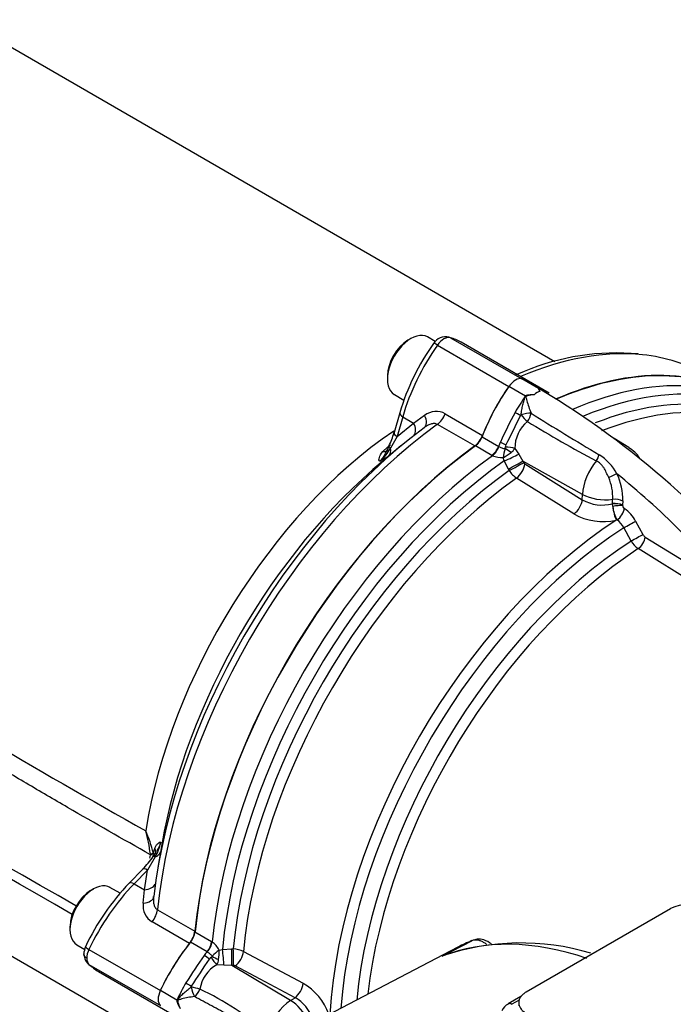
# Paper-space layout 'Sheet1' of a CAD drawing. Units: millimetres. Extents: x 0 to 4158, y 0 to 2940.
# Drawn here: x 2716 to 2790, y 2592 to 2704 of the extents above; entities that cross this region are included whole.
import ezdxf

# ---------------------------------------------------------------- set-up
doc = ezdxf.new("R2010")
doc.units = ezdxf.units.MM
doc.header["$LTSCALE"] = 7.000007
for name, color, linetype in [('tangent', 7, 'Continuous'), ('TSH-1', 7, 'Continuous'), ('visible', 7, 'Continuous')]:
    doc.layers.add(name, color=color, linetype=linetype)

# ---------------------------------------------------------------- blocks, each defined once
blk = doc.blocks.new('SE5')
at = {"layer": 'tangent', "color": 7, "linetype": 'Continuous'}
for p, q in [((2763.53, 2666.88), (2771.69, 2662.17)), ((2765.02, 2667.74), (2773.18, 2663.03)), ((2775.08, 2661.93), (2773.18, 2663.03)), ((2773.59, 2661.07), (2771.69, 2662.17)), ((2760.81, 2657.99), (2762.06, 2658.87)), ((2764.43, 2659.05), (2768.69, 2656.58)), ((2773.02, 2658.84), (2773.09, 2658.92)), ((2759.56, 2658.71), (2758.92, 2656.46)), ((2758.92, 2656.46), (2760.81, 2657.99)), ((2759.56, 2658.71), (2760.81, 2657.99)), ((2767.79, 2655.37), (2763.52, 2657.84)), ((2758.92, 2656.46), (2758.16, 2655.12)), ((2768.63, 2656.42), (2770.53, 2655.32)), ((2771.31, 2655.23), (2771.38, 2655.52)), ((2757.29, 2654.73), (2757.82, 2655.23)), ((2769.76, 2654.3), (2767.87, 2655.39)), ((2770.53, 2655.32), (2770.55, 2655.31)), ((2772.37, 2655.09), (2772.82, 2654.42)), ((2772.82, 2654.42), (2773.3, 2653.64)), ((2757.91, 2654.16), (2756.93, 2653.62)), ((2769.83, 2654.26), (2769.76, 2654.3)), ((2771.17, 2653.67), (2771.04, 2654.04)), ((2771.64, 2652.73), (2771.17, 2653.67)), ((2780.12, 2649.83), (2773.3, 2653.64)), ((2773.3, 2653.64), (2773.39, 2653.48)), ((2773.52, 2653.33), (2780.09, 2649.23)), ((2771.73, 2652.57), (2771.64, 2652.73)), ((2779.14, 2647.61), (2772.57, 2651.71)), ((2780.09, 2649.23), (2780.12, 2649.83)), ((2783.54, 2648.78), (2783.56, 2649.27)), ((2783.54, 2648.78), (2783.54, 2648.78)), ((2783.54, 2648.76), (2783.54, 2648.78)), ((2783.57, 2648.45), (2783.54, 2648.76)), ((2784.72, 2649.09), (2784.7, 2648.59)), ((2784.7, 2648.59), (2784.7, 2648.52)), ((2784.7, 2648.59), (2784.7, 2648.59)), ((2784.07, 2646.92), (2783.97, 2646.89)), ((2786.19, 2646.78), (2787.02, 2645.26)), ((2785.66, 2644.51), (2784.83, 2646.04)), ((2787.29, 2644.97), (2798.16, 2638.22)), ((2797.36, 2636.88), (2786.48, 2643.64)), ((2731.06, 2608.87), (2731.22, 2609.4)), ((2731.26, 2608.43), (2730.38, 2606.92)), ((2730.63, 2608.27), (2730.67, 2608.44)), ((2730.67, 2608.44), (2730.71, 2608.68)), ((2731.06, 2608.87), (2731.19, 2608.54)), ((2730.38, 2606.92), (2728.85, 2605.35)), ((2730.03, 2604.67), (2730.38, 2606.92)), ((2728.85, 2605.35), (2730.03, 2604.67)), ((2729.89, 2603.14), (2730.03, 2604.67)), ((2731.51, 2602.4), (2735.78, 2599.94)), ((2735.18, 2598.54), (2730.92, 2601.01)), ((2735.8, 2599.86), (2737.7, 2598.76)), ((2737.19, 2597.59), (2735.3, 2598.68)), ((2737.7, 2598.76), (2737.76, 2598.72)), ((2764.05, 2597.08), (2767.47, 2598.86)), ((2723.69, 2597.86), (2731.85, 2593.16)), ((2737.22, 2597.57), (2737.19, 2597.59)), ((2738.57, 2597.79), (2738.95, 2597.85)), ((2738.95, 2597.85), (2740, 2597.92)), ((2740, 2597.92), (2740.18, 2597.92)), ((2741.35, 2597.62), (2748.18, 2593.99)), ((2723.69, 2596.15), (2731.85, 2591.44)), ((2737.45, 2596.75), (2737.66, 2596.96)), ((2739.12, 2596.05), (2738.32, 2596.1)), ((2740.04, 2596.03), (2739.12, 2596.05)), ((2746.74, 2592.03), (2740.04, 2596.03)), ((2740.22, 2596.03), (2740.04, 2596.03)), ((2747.25, 2592.35), (2740.42, 2595.99)), ((2735.36, 2593.57), (2735.4, 2593.67)), ((2733.74, 2592.06), (2731.85, 2593.16)), ((2746.74, 2592.03), (2747.25, 2592.35)), ((2772.88, 2592.07), (2772.05, 2591.59))]:
    blk.add_line(p, q, dxfattribs=at)
for centre, radius, start, end in [((2774.12, 2659.04), 3.03, 53.3446, 71.764), ((2763.38, 2657.14), 2.17, 61.2912, 127.3699), ((2818.41, 2634.33), 52.3, 151.6044, 155.7366), ((2917.52, 2885.39), 267.82, 237.6554, 239.6066), ((2776.3, 2655.13), 3.92, 129.1898, 180.5567), ((2841.86, 2768.14), 129.32, 238.2538, 242.2734), ((3183.17, 3419.96), 926.8, 235.37837, 240.74021), ((2783.95, 2620.81), 43.21, 126.6725, 127.2131), ((2753.58, 2657.64), 5.23, 309.873, 331.2644), ((2780.33, 2652.71), 9.38, 165.3703, 171.9015), ((2768.57, 2658.79), 5.36, 297.453, 308.9387), ((2770.65, 2655.38), 0.678, 333.6187, 346.7833), ((2770.7, 2656.2), 2.01, 308.0142, 326.3352), ((2778.55, 2649.12), 6.3, 29.2493, 56.5186), ((2770.89, 2656.6), 2.57, 245.5758, 273.3673), ((2773.75, 2653.66), 0.402, 207.6897, 236.3809), ((2774.18, 2654.11), 2.89, 212.326, 236.2904), ((2778.16, 2649.29), 6.56, 358.1757, 26.2906), ((2778.13, 2649.57), 5.44, 356.8726, 23.8042), ((2782.36, 2653.15), 4.53, 239.9205, 285.1233), ((2782.51, 2653.63), 6.9, 240.7525, 282.2643), ((2787.34, 2648.84), 3.79, 185.897, 210.4047), ((2785.16, 2648.62), 0.464, 192.1245, 235.8821), ((2782.58, 2644.89), 4.07, 27.7835, 55.3883), ((2782.79, 2645.06), 2.26, 25.5477, 55.3864), ((2787.97, 2645.86), 2.67, 210.2218, 236.1096), ((2787.73, 2645.64), 0.807, 207.7773, 236.2684), ((2100.81, 1521.18), 1247.45, 60.12398, 63.57288), ((2007.91, 1368.98), 1424.63, 59.92835, 62.91336), ((2715.29, 2604.81), 16.28, 14.4439, 23.9024), ((2710.42, 2606.01), 20.48, 7.7488, 15.2668), ((2726.96, 2610.99), 5.01, 329.2056, 349.7298), ((2730.3, 2608.73), 0.409, 353.143, 6.2559), ((2732.04, 2602.86), 2.17, 172.5869, 238.7519), ((2736.27, 2596.63), 2.57, 26.6324, 54.4246), ((2779.32, 2566.62), 52.3, 144.2634, 148.3956), ((2737.2, 2597.45), 0.677, 313.214, 326.384), ((2744.35, 2590.41), 9.37, 128.0974, 134.6308), ((2733.24, 2597.55), 5.34, 351.0385, 2.5698), ((2740.07, 2595.03), 2.89, 63.7081, 87.6754), ((2740.24, 2592.69), 3.92, 119.4036, 170.8535), ((2736.52, 2596.99), 2.01, 333.6706, 351.9799), ((2740.24, 2595.63), 0.402, 63.6179, 92.3115), ((2744.7, 2588.11), 6.83, 20.1183, 59.3678), ((2721.93, 2562.67), 33.88, 49.2094, 64.7651), ((2745.03, 2588.48), 4.47, 18.85, 60.164)]:
    blk.add_arc(centre, radius, start, end, dxfattribs=at)
for centre, major_axis, ratio, start_param, end_param in [((2764.27, 2666.17), (0.88, 1.51), 0.573981, 0.144773, 1.431775), ((2770.31, 2660.3), (8.36, 14.03), 0.567919, 1.436744, 2.004744), ((2764.03, 2666.41), (0.953, -0.673), 0.109417, 2.19201, 3.141575), ((2768.17, 2618.2), (-26.13, -45.25), 0.57735, 3.393634, 3.794858), ((2775.27, 2614.09), (-25.85, -44.77), 0.57735, 2.90225, 3.7913), ((2774.4, 2614.6), (-26.1, -45.21), 0.57735, 3.395924, 3.802919), ((2774.91, 2660.03), (0.88, 1.52), 0.57735, 0.523748, 1.047049), ((2775.89, 2613.74), (-25.41, -44.02), 0.57735, 2.968992, 3.768376), ((2780.52, 2654.41), (8.17, 14.15), 0.57735, 1.428899, 1.565268), ((2760.34, 2658.82), (1.12, -0.32), 0.346866, 3.14187, 4.056824), ((2760.95, 2658.85), (-1.08, 1.38), 0.549689, 3.115238, 4.318002), ((2763.36, 2659.17), (-0.88, -1.52), 0.57735, 0.911537, 1.819824), ((2772.8, 2658.96), (-0.706, 0.411), 0.004514, 4.402156, 5.327876), ((2773.41, 2658.74), (1.13, 0.29), 0.225485, 0.702943, 1.807672), ((2773.41, 2658.74), (0.8, -0.849), 0.104112, 4.402005, 5.348067), ((2773.41, 2658.74), (0.602, 0.999), 0.565766, 4.469166, 5.413979), ((2776.69, 2613.27), (-25.16, -43.58), 0.57735, 3.345655, 3.768677), ((2768.17, 2618.2), (26.13, 45.25), 0.57735, 0.911537, 2.230056), ((2759.65, 2657.82), (-1.09, 1.37), 0.612727, 3.318002, 4.366496), ((2761.31, 2622.15), (-22.46, -38.9), 0.57735, 4.01477, 5.299376), ((2759.69, 2656.57), (1.12, -0.32), 0.346866, 3.141593, 4.056824), ((2780.52, 2654.41), (-8.17, -14.15), 0.57735, -1.343954, -1.310599), ((2771.22, 2655.75), (-0.755, 0.311), 0.183632, 0.943031, 1.86875), ((2756.75, 2656.06), (-1.15, 1.12), 0.62454, 2.527328, 3.158573), ((2756.81, 2655.52), (-1.11, 1.35), 0.609751, 3.221937, 3.983449), ((2759.07, 2654.86), (1.07, -0.47), 0.175577, 3.182542, 3.78573), ((2769.63, 2655.41), (-0.73, -1.26), 0.57735, 0.909513, 1.830994), ((2769.7, 2655.37), (-0.67, -1.3), 0.551218, 0.882424, 1.804487), ((2771.82, 2654.04), (-1.33, -0.6), 0.056525, 1.03738, 2.392018), ((2771.55, 2654.72), (0.967, -0.653), 0.123347, 1.235095, 1.959704), ((2771.59, 2654.88), (-1.16, 0.07), 0.29471, 3.996414, 4.980358), ((2781.3, 2654.26), (0.5, 1.05), 0.546185, 4.394732, 5.07642), ((2774.4, 2614.6), (-26.1, -45.21), 0.57735, 4.051063, 5.373715), ((2775.27, 2614.09), (25.85, 44.77), 0.57735, 0.897762, 2.24383), ((2772.29, 2653.1), (-1.28, -0.7), 0.010021, 1.036888, 2.476935), ((2772.38, 2652.93), (-1.28, -0.7), 0.009998, 1.037159, 2.476935), ((2772.51, 2652.79), (-0.77, -1.24), 0.53603, 0.920662, 2.322414), ((2783.2, 2651.43), (-2.19, -3.78), 0.57735, 4.43731, 5.445427), ((2775.89, 2613.74), (-25.41, -44.02), 0.57735, 4.042757, 5.382021), ((2783.23, 2651.77), (1.05, 0.51), 0.0421, 0.659491, 1.66311), ((2773.67, 2599.07), (-36.94, 63.98), 0.57735, 5.00999, 5.297963), ((2776.69, 2613.27), (25.16, 43.58), 0.57735, 0.901378, 2.240215), ((2779.08, 2648.69), (-0.77, -1.24), 0.536024, 0.919231, 2.32242), ((2782.54, 2651.14), (3.5, -0.15), 0.546343, 3.969289, 5.032418), ((2783.88, 2648.16), (1.17, -0.05), 0.546741, 0.821026, 1.890077), ((2783.88, 2648.15), (1.17, -0.03), 0.537263, 0.813275, 1.881249), ((2783.9, 2648.65), (1.17, -0.05), 0.546735, 0.820946, 1.889902), ((2783.89, 2648.09), (1.15, 0.21), 0.361174, 0.71702, 1.784977), ((2783.97, 2648), (0.29, -1.43), 0.221616, 4.34824, 5.56111), ((2784.08, 2647.81), (0.638, 0.977), 0.528404, 4.018652, 5.476644), ((2786.19, 2607.79), (-24.78, -42.92), 0.57735, 3.990377, 5.428728), ((2785.37, 2646.35), (1.02, 0.56), 0.013486, 4.141365, 5.622613), ((2787, 2607.32), (24.52, 42.48), 0.57735, 0.84809, 2.262407), ((2787.87, 2606.82), (-23.91, -41.42), 0.57735, 3.992189, 5.378451), ((2786.21, 2644.83), (1.02, 0.56), 0.012851, 4.143123, 5.622041), ((2786.47, 2644.53), (0.62, 0.988), 0.53713, 4.013303, 5.467742), ((2788.67, 2606.36), (23.66, 40.97), 0.57735, 0.850887, 2.213138), ((2729.77, 2609.24), (-1.53, 0.49), 0.66104, 3.13587, 3.734264), ((2729.76, 2608.68), (1.44, 0.26), 0.071621, -0.857754, -0.452861), ((2729.76, 2608.6), (1.46, -0.09), 0.128311, 0.203544, 0.868001), ((2732, 2607.79), (0.952, -0.675), 0.137122, 2.541039, 3.130465), ((2730.16, 2609.37), (-1.73, 0.29), 0.609751, 2.357419, 3.061249), ((2730.67, 2606.2), (0.836, -0.813), 0.343351, 2.228149, 3.141593), ((2732.67, 2595.35), (8.17, 14.15), 0.558633, 1.144695, 1.712695), ((2729.14, 2604.63), (0.836, -0.813), 0.343351, 2.228149, 3.141137), ((2729.59, 2605.76), (-1.73, 0.26), 0.612727, 1.916689, 2.965184), ((2729.35, 2604.12), (-1.73, 0.25), 0.549689, 1.965183, 3.167947), ((2730.28, 2601.87), (0.88, 1.52), 0.57735, 4.463362, 5.371648), ((2724.35, 2597.67), (1.05, -0.5), 0.117486, 3.14189, 4.092473), ((2736.68, 2598.32), (0.73, 1.26), 0.57735, 4.452192, 5.373672), ((2736.74, 2598.28), (0.79, 1.23), 0.551218, 4.478699, 5.400761), ((2788.14, 2550.35), (-26.34, 45.63), 0.57735, 5.700977, 6.200811), ((2724.67, 2597.58), (-0.88, -1.52), 0.570631, 4.854286, 5.497788), ((2742.98, 2589.39), (8.17, 14.15), 0.57735, 1.310599, 1.343954), ((2737.17, 2596.78), (-0.647, 0.498), 0.183632, 4.414435, 5.340155), ((2738.22, 2597.01), (-1.05, 0.51), 0.123347, 1.181889, 1.906497), ((2738.95, 2597.11), (-0.15, 1.45), 0.056525, 3.891167, 5.245806), ((2740, 2597.17), (-0.03, 1.46), 0.010021, 3.806251, 5.246298), ((2740.19, 2597.18), (-0.03, 1.46), 0.009998, 3.80625, 5.246026), ((2740.38, 2597.14), (0.69, 1.29), 0.53603, 3.960771, 5.362524), ((2724.67, 2597.58), (-0.86, -1.52), 0.577312, 5.491969, 6.13547), ((2738.11, 2596.89), (0.644, -0.973), 0.29471, 4.44442, 5.428364), ((2742.98, 2589.39), (-8.17, -14.15), 0.57735, 4.717917, 4.854286), ((2735.18, 2593.8), (-0.709, 0.406), 0.004514, 0.955309, 1.881029), ((2747.21, 2593.5), (0.69, 1.29), 0.536024, 3.960766, 5.363954), ((2735.68, 2593.38), (-1.14, 0.27), 0.104151, 4.076697, 5.022812), ((2735.68, 2593.38), (0.32, -1.12), 0.22535, 4.475311, 5.579038), ((2735.68, 2593.38), (-0.57, -1.02), 0.565604, 0.870766, 1.81462), ((2746.9, 2588.56), (-2.19, -3.78), 0.57735, 3.979351, 5.093988), ((2746.83, 2589.27), (1.88, -2.95), 0.546343, 1.360282, 2.313897), ((2772.05, 2590.87), (0.438, -0.758), 0.57735, 2.366599, 3.137704)]:
    blk.add_ellipse(centre, major_axis=major_axis, ratio=ratio, start_param=start_param, end_param=end_param, dxfattribs=at)
for points, knots in [([(2773.09, 2658.92), (2773.11, 2659.11), (2773.14, 2659.3), (2773.21, 2659.68), (2773.25, 2659.87), (2773.34, 2660.24), (2773.39, 2660.42), (2773.47, 2660.69), (2773.5, 2660.78), (2773.55, 2660.91), (2773.56, 2660.96), (2773.61, 2661.04), (2773.64, 2661.08), (2773.67, 2661.12)], [0, 0, 0, 0, 0.25, 0.25, 0.5, 0.5, 0.75, 0.75, 0.875, 0.875, 0.9375, 0.9375, 1, 1, 1, 1]), ([(2774.59, 2661.22), (2774.34, 2661.2), (2774.09, 2661.17), (2773.79, 2661.09), (2773.72, 2661.08), (2773.63, 2660.99), (2773.65, 2660.92), (2773.68, 2660.75), (2773.71, 2660.64), (2773.87, 2660.08), (2774.04, 2659.6), (2774.23, 2659.13)], [0, 0, 0, 0, 0.25, 0.25, 0.3125, 0.3125, 0.375, 0.375, 0.5, 0.5, 1, 1, 1, 1]), ([(2775.43, 2661.74), (2775.39, 2661.77), (2775.35, 2661.79), (2775.25, 2661.84), (2775.17, 2661.88), (2775.12, 2661.89), (2775.14, 2661.87), (2775.17, 2661.79), (2775.21, 2661.7), (2775.23, 2661.59)], [0.5760354, 0.5760354, 0.5760354, 0.5760354, 0.625, 0.625, 0.6875, 0.6875, 0.75, 0.75, 1, 1, 1, 1]), ([(2763.52, 2657.84), (2763.46, 2657.87), (2763.41, 2657.89), (2763.28, 2657.92), (2763.22, 2657.93), (2763.02, 2657.93), (2762.89, 2657.91), (2762.62, 2657.83), (2762.5, 2657.77), (2762.25, 2657.63), (2762.12, 2657.55), (2762.01, 2657.46)], [0, 0, 0, 0, 0.125, 0.125, 0.25, 0.25, 0.5, 0.5, 0.75, 0.75, 1, 1, 1, 1]), ([(2730.71, 2608.68), (2727.55, 2610.47), (2724.4, 2612.26), (2719.67, 2615), (2718.1, 2615.91), (2714.95, 2617.77), (2713.39, 2618.71), (2708.69, 2621.56), (2705.57, 2623.49), (2699.34, 2627.44), (2696.23, 2629.44), (2690.03, 2633.52), (2686.93, 2635.6), (2682.29, 2638.72), (2680.74, 2639.76), (2677.64, 2641.84), (2676.09, 2642.88), (2671.45, 2645.99), (2668.35, 2648.06), (2662.16, 2652.24), (2659.07, 2654.34), (2655.99, 2656.47)], [0, 0, 0, 0, 0.125, 0.125, 0.1875, 0.1875, 0.25, 0.25, 0.375, 0.375, 0.5, 0.5, 0.625, 0.625, 0.6875, 0.6875, 0.75, 0.75, 0.875, 0.875, 1, 1, 1, 1]), ([(2756.93, 2653.62), (2756.82, 2653.67), (2756.83, 2653.85), (2756.95, 2654.25), (2757.08, 2654.49), (2757.29, 2654.73)], [0, 0, 0, 0, 0.5, 0.5, 1, 1, 1, 1]), ([(2757.6, 2654.55), (2757.57, 2654.51), (2757.55, 2654.47), (2757.44, 2654.28), (2757.35, 2654.13), (2757.15, 2653.86), (2757.05, 2653.73), (2756.93, 2653.62)], [0.4360679, 0.4360679, 0.4360679, 0.4360679, 0.5, 0.5, 0.75, 0.75, 1, 1, 1, 1]), ([(2770.55, 2655.31), (2770.6, 2655.29), (2770.65, 2655.26), (2770.76, 2655.21), (2770.82, 2655.19), (2771, 2655.11), (2771.13, 2655.07), (2771.25, 2655.08)], [0, 0, 0, 0, 0.25, 0.25, 0.5, 0.5, 1, 1, 1, 1]), ([(2783.11, 2651.77), (2783.02, 2651.96), (2782.93, 2652.16), (2782.74, 2652.54), (2782.64, 2652.72), (2782.48, 2652.98), (2782.42, 2653.06), (2782.29, 2653.22), (2782.22, 2653.29), (2782.01, 2653.49), (2781.86, 2653.59), (2781.69, 2653.67)], [0, 0, 0, 0, 0.25, 0.25, 0.5, 0.5, 0.625, 0.625, 0.75, 0.75, 1, 1, 1, 1]), ([(2731.22, 2609.4), (2731.27, 2609.52), (2731.32, 2609.63), (2731.44, 2609.82), (2731.51, 2609.9), (2731.63, 2610.03), (2731.69, 2610.08), (2731.77, 2610.11), (2731.8, 2610.12), (2731.84, 2610.12), (2731.85, 2610.12), (2731.87, 2610.11), (2731.88, 2610.11), (2731.89, 2610.1)], [0, 0, 0, 0, 0.25, 0.25, 0.5, 0.5, 0.75, 0.75, 0.875, 0.875, 0.9375, 0.9375, 1, 1, 1, 1]), ([(2731.89, 2610.1), (2731.86, 2609.96), (2731.81, 2609.82), (2731.68, 2609.54), (2731.61, 2609.41), (2731.5, 2609.21), (2731.47, 2609.15), (2731.44, 2609.09)], [0, 0, 0, 0, 0.25, 0.25, 0.5, 0.5, 0.605944, 0.605944, 0.605944, 0.605944]), ([(2731.08, 2603.9), (2731.06, 2603.75), (2731.06, 2603.61), (2731.06, 2603.32), (2731.07, 2603.18), (2731.12, 2602.98), (2731.14, 2602.91), (2731.18, 2602.79), (2731.21, 2602.73), (2731.28, 2602.61), (2731.32, 2602.56), (2731.41, 2602.47), (2731.46, 2602.43), (2731.51, 2602.4)], [0, 0, 0, 0, 0.25, 0.25, 0.5, 0.5, 0.625, 0.625, 0.75, 0.75, 0.875, 0.875, 1, 1, 1, 1]), ([(2769.18, 2598.41), (2769.14, 2598.44), (2769.09, 2598.47), (2768.94, 2598.58), (2768.83, 2598.65), (2768.6, 2598.77), (2768.49, 2598.82), (2768.27, 2598.89), (2768.16, 2598.92), (2767.95, 2598.94), (2767.85, 2598.94), (2767.65, 2598.92), (2767.56, 2598.9), (2767.47, 2598.86)], [0.3292348, 0.3292348, 0.3292348, 0.3292348, 0.375, 0.375, 0.5, 0.5, 0.625, 0.625, 0.75, 0.75, 0.875, 0.875, 1, 1, 1, 1]), ([(2737.76, 2597.08), (2737.71, 2597.19), (2737.61, 2597.28), (2737.46, 2597.4), (2737.41, 2597.44), (2737.31, 2597.51), (2737.26, 2597.54), (2737.22, 2597.57)], [0, 0, 0, 0, 0.5, 0.5, 0.75, 0.75, 1, 1, 1, 1]), ([(2733.75, 2591.95), (2733.76, 2592), (2733.78, 2592.04), (2733.83, 2592.13), (2733.86, 2592.16), (2733.94, 2592.28), (2734.01, 2592.35), (2734.2, 2592.56), (2734.34, 2592.69), (2734.61, 2592.95), (2734.76, 2593.08), (2735.05, 2593.33), (2735.2, 2593.46), (2735.36, 2593.57)], [0, 0, 0, 0, 0.0625, 0.0625, 0.125, 0.125, 0.25, 0.25, 0.5, 0.5, 0.75, 0.75, 1, 1, 1, 1]), ([(2735.75, 2592.48), (2735.25, 2592.41), (2734.75, 2592.32), (2734.19, 2592.17), (2734.08, 2592.14), (2733.92, 2592.08), (2733.86, 2592.05), (2733.82, 2591.92), (2733.84, 2591.86), (2733.92, 2591.57), (2734.01, 2591.35), (2734.12, 2591.12)], [0, 0, 0, 0, 0.5, 0.5, 0.625, 0.625, 0.6875, 0.6875, 0.75, 0.75, 1, 1, 1, 1]), ([(2743.71, 2587.92), (2743.39, 2588.18), (2743.07, 2588.4), (2742.41, 2588.83), (2742.07, 2589.03), (2741.07, 2589.61), (2740.39, 2589.98), (2739.05, 2590.69), (2738.38, 2591.05), (2737.06, 2591.76), (2736.4, 2592.12), (2735.75, 2592.48)], [0, 0, 0, 0, 0.125, 0.125, 0.25, 0.25, 0.5, 0.5, 0.75, 0.75, 1, 1, 1, 1])]:
    blk.add_open_spline(points, degree=3, knots=knots, dxfattribs=at)
at = {"layer": 'visible', "color": 7, "linetype": 'Continuous'}
for p, q in [((2776.94, 2664.99), (2709.27, 2704.06)), ((2760.49, 2667.63), (2760.16, 2667.44)), ((2763.28, 2667.31), (2762.39, 2667.82)), ((2774.41, 2662.5), (2766.24, 2667.22)), ((2757.81, 2663.37), (2757.81, 2662.99)), ((2773.43, 2663.86), (2772.42, 2663.47)), ((2776.31, 2661.41), (2774.41, 2662.5)), ((2758.6, 2661.26), (2759.7, 2660.62)), ((2759.22, 2659.14), (2758.57, 2656.9)), ((2785.41, 2655.2), (2783.73, 2656.22)), ((2759.36, 2655.37), (2757.32, 2653.68)), ((2664.36, 2626.27), (2731.86, 2587.29)), ((2732.02, 2609.85), (2731.57, 2607.23)), ((2729.83, 2607.01), (2728.3, 2605.44)), ((2727.25, 2604.28), (2726.09, 2604.95)), ((2724.2, 2604.76), (2723.87, 2604.57)), ((2790.17, 2602.51), (2773.67, 2592.99)), ((2721.51, 2600.5), (2721.51, 2600.12)), ((2722.3, 2598.39), (2723.2, 2597.87)), ((2765.87, 2598.13), (2740.86, 2585.08)), ((2724.77, 2595.34), (2732.92, 2590.63)), ((2773.08, 2592.48), (2771.62, 2591.63)), ((2772.82, 2591.8), (2772.82, 2591.43))]:
    blk.add_line(p, q, dxfattribs=at)
for centre, radius, start, end in [((2764.47, 2666.21), 1.64, 76.9418, 148.2205), ((2785.02, 2651.51), 26.91, 144.6433, 163.5128), ((2783.94, 2639.12), 26.88, 84.5492, 113.0029), ((2775.64, 2657.28), 4.32, 117.2353, 118.4074), ((2775.18, 2661.82), 0.153, 132.8762, 137.6491), ((2725.44, 2577.93), 97.59, 37.7242, 59.1841), ((2398.18, 2842.27), 417.32, 333.4168, 333.9242), ((2750.8, 2658.93), 8.02, 333.3902, 345.325), ((2754.28, 2656.8), 3.99, 325.9155, 338.4291), ((2783.5, 2651.91), 3.77, 33.654, 59.4731), ((2721.99, 2614.82), 11.05, 315.1567, 324.9686), ((2725.29, 2612.48), 7.01, 325.123, 331.0506), ((2748.08, 2586.45), 27.42, 136.1754, 154.6862), ((2792.18, 2598.64), 4.37, 61.0303, 117.4195), ((2725.5, 2597.22), 2.4, 156.4625, 177.9355), ((2773.08, 2570.83), 27.77, 73.2889, 108.8528), ((2724.59, 2597.33), 1.49, 177.826, 225.3837), ((2389.12, 2826.57), 417.32, 326.0758, 326.5832), ((2738.07, 2592.18), 4.33, 181.5945, 183.0324), ((2772.26, 2590.3), 1.47, 115.575, 157.5191)]:
    blk.add_arc(centre, radius, start, end, dxfattribs=at)
for centre, major_axis, ratio, start_param, end_param in [((2760.49, 2664.54), (1.9, 3.28), 0.57735, 0, 3.141593), ((2760.16, 2664.73), (-1.66, -2.88), 0.57735, 3.926991, 5.497787), ((2764.52, 2666.69), (-0.32, -1.12), 0.814292, 2.941326, 3.145299), ((2757.94, 2653.16), (-8.36, -14.03), 0.567919, 3.149438, 3.291335), ((2768.17, 2618.2), (-26.13, -45.25), 0.57735, 3.141593, 3.393634), ((2772.44, 2615.73), (-26.13, -45.25), 0.57735, 3.10009, 3.800852), ((2772.44, 2615.73), (-26.1, -45.21), 0.57735, 3.141593, 3.802876), ((2772.44, 2661.46), (0.88, 1.52), 0.57735, 0.141897, 1.428899), ((2772.44, 2661.46), (0.88, 1.52), 0.57735, 0.141897, 1.428899), ((2766.25, 2648.36), (-8.17, -14.15), 0.57735, 3.141593, 3.28349), ((2766.25, 2648.36), (-8.17, -14.15), 0.57735, 3.141593, 3.28349), ((2778.62, 2655.5), (8.17, 14.15), 0.57735, 1.428899, 1.830994), ((2778.62, 2655.5), (-8.17, -14.15), 0.57735, 4.570492, 4.961416), ((2768.15, 2647.26), (8.17, 14.15), 0.57735, 0.005528, 0.141897), ((2767.22, 2618.74), (-25.81, -44.71), 0.57735, 4.070145, 5.354633), ((2767.63, 2656.7), (-0.88, -1.52), 0.57735, 0.911537, 1.819824), ((2767.74, 2656.5), (-0.73, -1.26), 0.57735, 0.909513, 1.830994), ((2772.44, 2615.73), (-26.13, -45.25), 0.57735, 4.05313, 5.371648), ((2772.44, 2615.73), (-26.1, -45.21), 0.57735, 4.051106, 5.373672), ((2759.07, 2654.86), (1.07, -0.47), 0.175577, 3.153023, 3.182542), ((2764.47, 2620.33), (23.5, 40.7), 0.57735, 1.002273, 2.139319), ((2724.2, 2601.67), (1.9, 3.28), 0.57735, 0, 3.141593), ((2723.87, 2601.86), (-1.66, -2.88), 0.57735, 3.926991, 5.497787), ((2734.55, 2599.41), (-0.88, -1.52), 0.57735, 1.321769, 2.230056), ((2734.78, 2599.41), (-0.73, -1.26), 0.57735, 1.310599, 2.232079), ((2741.09, 2590.49), (8.17, 14.15), 0.57735, 1.310599, 1.712693), ((2741.09, 2590.49), (-8.17, -14.15), 0.57735, 4.463362, 4.854286), ((2791.48, 2552.28), (26.26, -45.49), 0.57735, 3.058945, 3.116897), ((2724.35, 2597.1), (0.808, 0.842), 0.806269, 3.137979, 3.338053), ((2732.67, 2609.64), (7.77, 14.37), 0.577049, 2.9835, 3.125397), ((2732.84, 2592.87), (-0.88, -1.52), 0.57735, 4.854286, 6.141288), ((2732.84, 2592.87), (-0.88, -1.52), 0.57735, 4.854286, 6.141288)]:
    blk.add_ellipse(centre, major_axis=major_axis, ratio=ratio, start_param=start_param, end_param=end_param, dxfattribs=at)
for points, knots in [([(2774.59, 2661.22), (2774.43, 2661.22), (2774.28, 2661.21), (2774.05, 2661.19), (2773.97, 2661.18), (2773.86, 2661.17), (2773.82, 2661.16), (2773.74, 2661.14), (2773.7, 2661.13), (2773.67, 2661.12)], [0, 0, 0, 0, 0.5, 0.5, 0.75, 0.75, 0.875, 0.875, 1, 1, 1, 1]), ([(2775.07, 2661.92), (2775.06, 2661.92), (2775.07, 2661.91), (2775.08, 2661.89), (2775.08, 2661.88), (2775.11, 2661.84), (2775.12, 2661.81), (2775.17, 2661.73), (2775.2, 2661.66), (2775.23, 2661.59)], [0, 0, 0, 0, 0.125, 0.125, 0.25, 0.25, 0.5, 0.5, 1, 1, 1, 1]), ([(2769.71, 2598.49), (2769.43, 2598.69), (2768.91, 2598.97), (2768.12, 2599.08), (2767.73, 2598.94), (2767.55, 2598.87)], [0.3721801, 0.3721801, 0.3721801, 0.3721801, 0.6369091, 0.8536701, 1, 1, 1, 1]), ([(2723.44, 2596.87), (2723.33, 2596.93), (2723.25, 2597), (2723.16, 2597.12), (2723.14, 2597.16), (2723.11, 2597.25), (2723.1, 2597.29), (2723.1, 2597.34), (2723.1, 2597.34), (2723.1, 2597.35)], [0, 0, 0, 0, 0.25, 0.25, 0.375, 0.375, 0.5, 0.5, 0.5093341, 0.5093341, 0.5093341, 0.5093341]), ([(2773.67, 2592.99), (2773.54, 2592.91), (2773.42, 2592.82), (2773.26, 2592.69), (2773.21, 2592.64), (2773.12, 2592.54), (2773.08, 2592.49), (2772.97, 2592.34), (2772.91, 2592.23), (2772.84, 2592.02), (2772.82, 2591.9), (2772.82, 2591.68), (2772.84, 2591.57), (2772.91, 2591.35), (2772.97, 2591.24), (2773.11, 2591.03), (2773.2, 2590.92), (2773.42, 2590.73), (2773.54, 2590.64), (2773.67, 2590.55)], [0, 0, 0, 0, 0.125, 0.125, 0.1875, 0.1875, 0.25, 0.25, 0.375, 0.375, 0.5, 0.5, 0.625, 0.625, 0.75, 0.75, 0.875, 0.875, 1, 1, 1, 1]), ([(2733.75, 2591.95), (2733.75, 2591.91), (2733.76, 2591.87), (2733.78, 2591.8), (2733.8, 2591.77), (2733.84, 2591.66), (2733.87, 2591.59), (2733.97, 2591.39), (2734.04, 2591.25), (2734.12, 2591.12)], [0, 0, 0, 0, 0.125, 0.125, 0.25, 0.25, 0.5, 0.5, 1, 1, 1, 1])]:
    blk.add_open_spline(points, degree=3, knots=knots, dxfattribs=at)

psp = doc.layouts.new('Sheet1')

# ---------------------------------------------------------------- block references
at = {"layer": 'TSH-1'}
psp.add_blockref('SE5', (0, 0), dxfattribs=at)

doc.saveas('drawing.dxf')
